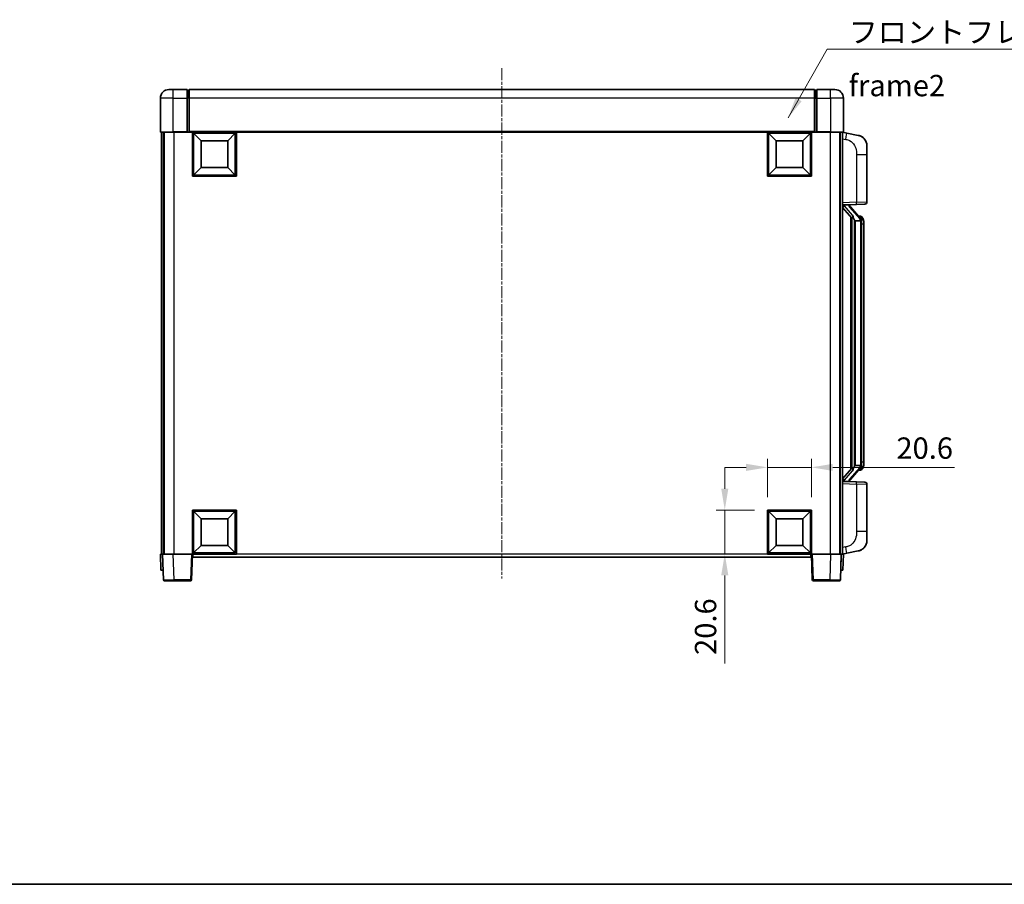
# Model space of a CAD drawing. Units: millimetres. Extents: x 3 to 9457, y 5 to 1129.
# Drawn here: x 1951 to 2413, y 5 to 410 of the extents above; entities that cross this region are included whole.
import ezdxf

# ---------------------------------------------------------------- set-up
doc = ezdxf.new("R2010")
doc.units = ezdxf.units.MM
doc.linetypes.add('CHAIN', pattern=[0.3543, 0.2362, -0.0295, 0.0591, -0.0295])
for name, color, linetype, lineweight in [('Border (ISO)', 7, 'Continuous', 35), ('Dimension (ISO)', 7, 'Continuous', 18), ('Dimension (ISO) @ 1', 7, 'Continuous', 18), ('Symbol (ISO)', 7, 'Continuous', 18), ('Symbol (ISO) @ 1', 7, 'Continuous', 18), ('Visible (ISO)', 7, 'Continuous', 35), ('Visible Narrow (ISO)', 7, 'Continuous', 25)]:
    doc.layers.add(name, color=color, linetype=linetype, lineweight=lineweight)
doc.layers.add('Centerline (ISO)', color=7, linetype='Continuous', lineweight=18, true_color=0x80ffff)
doc.styles.add('Note Text (TK)', font='MS PGothic.ttf')
doc.dimstyles.new('Default - Method 1b (TK)', dxfattribs={"dimscale": 4, "dimtxt": 2.5, "dimasz": 2.5, "dimexe": 1, "dimexo": 1.5, "dimgap": 1, "dimtad": 1, "dimtoh": 1, "dimrnd": 1e-08, "dimdsep": 46, "dimtxsty": 'Note Text (TK)', "dimcen": 0.09, "dimdle": 5, "dimclrd": 100, "dimclre": 100, "dimclrt": 7, "dimadec": 1, "dimazin": 1, "dimtfac": 1, "dimtmove": 0, "dimatfit": 3, "dimfxl": 0, "dimtolj": 1, "dimlwd": -1, "dimlwe": -1, "dimarcsym": 0})
doc.dimstyles.new('Default - Method 1b (TK)$7', dxfattribs={"dimscale": 4, "dimtxt": 2.5, "dimasz": 2.5, "dimexe": 1, "dimexo": 1.5, "dimgap": 1, "dimtad": 1, "dimtoh": 1, "dimrnd": 1e-08, "dimdsep": 46, "dimtxsty": 'Note Text (TK)', "dimcen": 0.09, "dimdle": 5, "dimclrd": 256, "dimclre": 100, "dimclrt": 7, "dimadec": 1, "dimazin": 1, "dimtfac": 1, "dimtmove": 0, "dimatfit": 3, "dimfxl": 0, "dimtolj": 1, "dimlwd": -1, "dimlwe": -1, "dimarcsym": 0})

# ---------------------------------------------------------------- blocks, each defined once
blk = doc.blocks.new('図面枠 tk図枠')
at = {"layer": 'Border (ISO)'}
blk.add_line((14.5, 8), (405.5, 8), dxfattribs=at)
blk = doc.blocks.new('*D52')
at = {"layer": 'Defpoints', "color": 0, "transparency": 16777216}
for p in [(2322.15, 200.63), (2301.55, 180.63), (2322.15, 180.63)]:
    blk.add_point(p, dxfattribs=at)
at = {"layer": 'Dimension (ISO)', "color": 100, "transparency": 16777216}
for p, q in [((2301.55, 186.63), (2301.55, 204.63)), ((2322.15, 186.63), (2322.15, 204.63)), ((2291.55, 200.63), (2281.55, 200.63)), ((2301.55, 200.63), (2322.15, 200.63)), ((2332.15, 200.63), (2389.2, 200.63))]:
    blk.add_line(p, q, dxfattribs=at)
for points in [[(2291.55, 202.29), (2291.55, 198.96), (2301.55, 200.63)], [(2332.15, 202.29), (2332.15, 198.96), (2322.15, 200.63)]]:
    blk.add_solid(points, dxfattribs=at)
at = {"layer": 'Dimension (ISO)', "color": 7, "transparency": 16777216, "insert": (2361.96, 209.63), "char_height": 10, "attachment_point": 4, "style": 'Note Text (TK)'}
blk.add_mtext('\\A1;20.6', dxfattribs=at)
blk = doc.blocks.new('*D53')
at = {"layer": 'Defpoints', "color": 0, "transparency": 16777216}
for p in [(2281.55, 180.63), (2301.55, 180.63), (2301.55, 160.03)]:
    blk.add_point(p, dxfattribs=at)
at = {"layer": 'Dimension (ISO)', "color": 100, "transparency": 16777216}
for p, q in [((2281.55, 190.63), (2281.55, 200.63)), ((2295.55, 180.63), (2277.55, 180.63)), ((2281.55, 180.63), (2281.55, 160.03)), ((2295.55, 160.03), (2277.55, 160.03)), ((2281.55, 150.03), (2281.55, 108.79))]:
    blk.add_line(p, q, dxfattribs=at)
for points in [[(2279.88, 190.63), (2283.22, 190.63), (2281.55, 180.63)], [(2279.88, 150.03), (2283.22, 150.03), (2281.55, 160.03)]]:
    blk.add_solid(points, dxfattribs=at)
at = {"layer": 'Dimension (ISO)', "color": 7, "transparency": 16777216, "insert": (2272.55, 112.79), "char_height": 10, "attachment_point": 4, "rotation": 90, "style": 'Note Text (TK)'}
blk.add_mtext('\\A1;20.6', dxfattribs=at)

msp = doc.modelspace()

# ---------------------------------------------------------------- linework, layer by layer
at = {"layer": 'Centerline (ISO)', "linetype": 'CHAIN', "ltscale": 23.990969}
msp.add_line((2177.1497, 387.5256), (2177.1497, 148.5256), dxfattribs=at)
at = {"layer": 'Visible (ISO)'}
for p, q in [((2021.1497, 377.5256), (2023.1497, 377.5256)), ((2029.6497, 377.5256), (2023.1497, 377.5256)), ((2029.6497, 377.5256), (2029.6497, 373.5256)), ((2030.3997, 377.2256), (2029.6497, 377.2256)), ((2323.6497, 377.5256), (2030.6497, 377.5256)), ((2030.6497, 373.5256), (2030.6497, 377.5256)), ((2323.6497, 377.5256), (2323.6497, 373.5256)), ((2323.8997, 377.2256), (2324.6497, 377.2256)), ((2324.6497, 373.5256), (2324.6497, 377.5256)), ((2331.1497, 377.5256), (2324.6497, 377.5256)), ((2331.1497, 377.5256), (2333.1497, 377.5256)), ((2017.1497, 373.5256), (2017.1497, 357.7756)), ((2029.6497, 357.7756), (2029.6497, 373.5256)), ((2030.6497, 373.5256), (2030.6497, 357.8256)), ((2323.6497, 357.8256), (2323.6497, 373.5256)), ((2324.6497, 373.5256), (2324.6497, 357.7756)), ((2337.1497, 357.7756), (2337.1497, 373.5256)), ((2023.1497, 357.5256), (2017.3997, 357.5256)), ((2017.6497, 357.5256), (2017.6497, 160.0256)), ((2018.6497, 357.5256), (2018.6497, 160.0256)), ((2018.8997, 357.5256), (2018.8997, 160.0256)), ((2023.1497, 357.5256), (2029.6497, 357.5256)), ((2029.6497, 357.7756), (2029.6497, 357.5256)), ((2030.3997, 357.5256), (2029.6497, 357.5256)), ((2030.6497, 357.5256), (2030.3997, 357.5256)), ((2030.6497, 357.5256), (2030.6497, 357.8256)), ((2323.6497, 357.5256), (2030.6497, 357.5256)), ((2032.1497, 336.9256), (2032.1497, 357.5256)), ((2036.1997, 353.4756), (2032.6497, 357.0256)), ((2032.6497, 337.4256), (2032.6497, 357.0256)), ((2032.6497, 357.0256), (2052.2497, 357.0256)), ((2048.6997, 353.4756), (2052.2497, 357.0256)), ((2052.2497, 357.0256), (2052.2497, 337.4256)), ((2052.7497, 357.5256), (2052.7497, 336.9256)), ((2301.5497, 336.9256), (2301.5497, 357.5256)), ((2305.5997, 353.4756), (2302.0497, 357.0256)), ((2302.0497, 337.4256), (2302.0497, 357.0256)), ((2302.0497, 357.0256), (2321.6497, 357.0256)), ((2318.0997, 353.4756), (2321.6497, 357.0256)), ((2321.6497, 357.0256), (2321.6497, 337.4256)), ((2322.1497, 357.5256), (2322.1497, 336.9256)), ((2323.6497, 357.8256), (2323.6497, 357.5256)), ((2323.8997, 357.5256), (2323.6497, 357.5256)), ((2324.6497, 357.5256), (2323.8997, 357.5256)), ((2324.6497, 357.5256), (2324.6497, 357.7756)), ((2324.6497, 357.5256), (2331.1497, 357.5256)), ((2336.8997, 357.5256), (2331.1497, 357.5256)), ((2335.3997, 357.5256), (2335.3997, 160.0256)), ((2335.6497, 357.5256), (2335.6497, 160.0256)), ((2336.6497, 357.5256), (2336.6497, 160.0256)), ((2338.7448, 357.1183), (2336.6497, 357.5256)), ((2344.1037, 356.0766), (2338.7448, 357.1183)), ((2036.1997, 340.9756), (2036.1997, 353.4756)), ((2036.1997, 353.4756), (2048.6997, 353.4756)), ((2048.6997, 353.4756), (2048.6997, 340.9756)), ((2305.5997, 340.9756), (2305.5997, 353.4756)), ((2305.5997, 353.4756), (2318.0997, 353.4756)), ((2318.0997, 353.4756), (2318.0997, 340.9756)), ((2348.1497, 351.1685), (2348.1497, 347.0359)), ((2348.1497, 324.8928), (2348.1497, 347.0359)), ((2052.7497, 336.9256), (2032.1497, 336.9256)), ((2036.1997, 340.9756), (2032.6497, 337.4256)), ((2052.2497, 337.4256), (2032.6497, 337.4256)), ((2048.6997, 340.9756), (2036.1997, 340.9756)), ((2048.6997, 340.9756), (2052.2497, 337.4256)), ((2322.1497, 336.9256), (2301.5497, 336.9256)), ((2305.5997, 340.9756), (2302.0497, 337.4256)), ((2321.6497, 337.4256), (2302.0497, 337.4256)), ((2318.0997, 340.9756), (2305.5997, 340.9756)), ((2318.0997, 340.9756), (2321.6497, 337.4256)), ((2336.6497, 323.5256), (2343.3242, 323.7586)), ((2337.6497, 323.5356), (2339.6497, 323.5356)), ((2340.1497, 323.4622), (2340.1497, 323.6478)), ((2340.1497, 323.2565), (2340.1497, 323.4622)), ((2347.1846, 323.8935), (2343.3242, 323.7586)), ((2336.6497, 322.3361), (2341.0856, 317.2332)), ((2345.1591, 317.1199), (2340.395, 322.6004)), ((2340.6497, 317.7346), (2340.6497, 199.8165)), ((2341.0497, 317.2745), (2341.0497, 200.2766)), ((2342.6497, 316.0356), (2342.3995, 316.3222)), ((2345.1323, 316.0356), (2342.6497, 316.0356)), ((2342.6497, 316.0356), (2342.6497, 201.5156)), ((2345.0803, 318.2106), (2344.211, 318.2106)), ((2345.6497, 201.7433), (2345.6497, 315.8078)), ((2345.9138, 317.776), (2345.835, 317.8666)), ((2346.6497, 314.4606), (2346.6497, 315.8078)), ((2346.6497, 203.0906), (2346.6497, 314.4606)), ((2346.6497, 201.7433), (2346.6497, 203.0906)), ((2341.0856, 200.3179), (2336.6497, 195.215)), ((2340.395, 194.9507), (2345.1591, 200.4312)), ((2342.3995, 201.2289), (2342.6497, 201.5156)), ((2342.6497, 201.5156), (2345.1323, 201.5156)), ((2345.0803, 199.3406), (2344.211, 199.3406)), ((2345.835, 199.6845), (2345.9138, 199.7752)), ((2343.3242, 193.7925), (2336.6497, 194.0256)), ((2337.6497, 194.0156), (2339.6497, 194.0156)), ((2340.1497, 194.0889), (2340.1497, 194.2947)), ((2340.1497, 193.9033), (2340.1497, 194.0889)), ((2343.3242, 193.7925), (2347.1846, 193.6577)), ((2348.1497, 170.5152), (2348.1497, 192.6583)), ((2032.1497, 160.0256), (2032.1497, 180.6256)), ((2032.1497, 180.6256), (2052.7497, 180.6256)), ((2036.1997, 176.5756), (2032.6497, 180.1256)), ((2032.6497, 160.5256), (2032.6497, 180.1256)), ((2032.6497, 180.1256), (2052.2497, 180.1256)), ((2048.6997, 176.5756), (2052.2497, 180.1256)), ((2052.2497, 180.1256), (2052.2497, 160.5256)), ((2052.7497, 180.6256), (2052.7497, 160.0256)), ((2301.5497, 160.0256), (2301.5497, 180.6256)), ((2301.5497, 180.6256), (2322.1497, 180.6256)), ((2305.5997, 176.5756), (2302.0497, 180.1256)), ((2302.0497, 160.5256), (2302.0497, 180.1256)), ((2302.0497, 180.1256), (2321.6497, 180.1256)), ((2318.0997, 176.5756), (2321.6497, 180.1256)), ((2321.6497, 180.1256), (2321.6497, 160.5256)), ((2322.1497, 180.6256), (2322.1497, 160.0256)), ((2036.1997, 164.0756), (2036.1997, 176.5756)), ((2036.1997, 176.5756), (2048.6997, 176.5756)), ((2048.6997, 176.5756), (2048.6997, 164.0756)), ((2305.5997, 164.0756), (2305.5997, 176.5756)), ((2305.5997, 176.5756), (2318.0997, 176.5756)), ((2318.0997, 176.5756), (2318.0997, 164.0756)), ((2348.1497, 170.5152), (2348.1497, 166.3826)), ((2036.1997, 164.0756), (2032.6497, 160.5256)), ((2048.6997, 164.0756), (2036.1997, 164.0756)), ((2048.6997, 164.0756), (2052.2497, 160.5256)), ((2305.5997, 164.0756), (2302.0497, 160.5256)), ((2318.0997, 164.0756), (2305.5997, 164.0756)), ((2318.0997, 164.0756), (2321.6497, 160.5256)), ((2338.7448, 160.4328), (2344.1037, 161.4745)), ((2017.1497, 160.0256), (2018.1491, 160.0256)), ((2017.1497, 160.0256), (2017.4116, 152.5256)), ((2018.1491, 160.0256), (2018.1497, 160.0256)), ((2018.1497, 160.0256), (2023.1466, 160.0256)), ((2018.1497, 160.0256), (2018.5693, 148.0081)), ((2023.1466, 160.0256), (2031.65, 160.0256)), ((2031.65, 160.0256), (2032.1497, 160.0256)), ((2031.73, 148.0081), (2032.1497, 160.0256)), ((2052.7497, 160.0256), (2032.1497, 160.0256)), ((2032.3997, 158.5256), (2032.3997, 160.0256)), ((2321.8997, 158.5256), (2032.3997, 158.5256)), ((2052.2497, 160.5256), (2032.6497, 160.5256)), ((2322.1497, 160.0256), (2301.5497, 160.0256)), ((2321.6497, 160.5256), (2302.0497, 160.5256)), ((2321.8997, 160.0256), (2321.8997, 158.5256)), ((2322.1497, 160.0256), (2322.5693, 148.0081)), ((2322.1497, 160.0256), (2322.6494, 160.0256)), ((2322.6494, 160.0256), (2331.1527, 160.0256)), ((2331.1527, 160.0256), (2336.1497, 160.0256)), ((2335.73, 148.0081), (2336.1497, 160.0256)), ((2336.1497, 160.0256), (2336.1503, 160.0256)), ((2336.1503, 160.0256), (2337.1497, 160.0256)), ((2336.6497, 160.0256), (2338.7448, 160.4328)), ((2336.8878, 152.5256), (2337.1497, 160.0256)), ((2018.411, 152.5256), (2017.4116, 152.5256)), ((2018.411, 152.5256), (2018.4116, 152.5256)), ((2335.8878, 152.5256), (2335.8884, 152.5256)), ((2336.8878, 152.5256), (2335.8884, 152.5256)), ((2023.5663, 147.5256), (2019.069, 147.5256)), ((2023.5663, 147.5256), (2031.2303, 147.5256)), ((2323.069, 147.5256), (2330.7331, 147.5256)), ((2335.2303, 147.5256), (2330.7331, 147.5256))]:
    msp.add_line(p, q, dxfattribs=at)
for centre, radius, start, end in [((2021.1497, 373.5256), 4, 90, 180), ((2030.3997, 376.9756), 0.25, 0, 90), ((2323.8997, 376.9756), 0.25, 90, 180), ((2333.1497, 373.5256), 4, 0, 90), ((2017.3997, 357.7756), 0.25, 180, 270), ((2336.8997, 357.7756), 0.25, 270, 0), ((2343.1497, 351.1685), 5, 0, 41.09567), ((2341.1497, 323.2565), 1, 180, 221), ((2347.1497, 324.8928), 1, 272, 0), ((2345.0803, 317.2106), 1, 41, 90), ((2343.6497, 315.8078), 2, 5.907532, 41), ((2343.6497, 315.8078), 2, 0, 5.907532), ((2345.0803, 200.3406), 1, 270, 319), ((2343.6497, 201.7433), 2, 319, 354.092468), ((2343.6497, 201.7433), 2, 354.092468, 0), ((2341.1497, 194.2947), 1, 139, 180), ((2347.1497, 192.6583), 1, 0, 88), ((2343.1497, 166.3826), 5, 318.90433, 0), ((2019.069, 148.0256), 0.5, 182, 270), ((2031.2303, 148.0256), 0.5, 270, 358), ((2323.069, 148.0256), 0.5, 182, 270), ((2335.2303, 148.0256), 0.5, 270, 358)]:
    msp.add_arc(centre, radius, start, end, dxfattribs=at)
for centre, major_axis, ratio, start_param, end_param in [((2337.6497, 323.3888), (-1, 0), 0.14676884, 4.71238898, 6.28318531), ((2337.6497, 322.71), (-0.9955, -0.3722), 0.25438663, 4.61756297, 6.18835929), ((2339.6497, 323.4622), (0.5, 0), 0.14676884, 0, 1.57079633), ((2343.0497, 322.6268), (0, -6.6667), 0.3, 5.35609995, 5.95208923), ((2343.0497, 194.9243), (0, 6.6667), 0.3, 0.33109608, 0.92708535), ((2337.6497, 194.8411), (0.9955, -0.3722), 0.25438663, 3.23641867, 4.807215), ((2337.6497, 194.1623), (-1, 0), 0.14676884, 0, 1.57079633), ((2339.6497, 194.0889), (0.5, 0), 0.14676884, 4.71238898, 6.28318531)]:
    msp.add_ellipse(centre, major_axis=major_axis, ratio=ratio, start_param=start_param, end_param=end_param, dxfattribs=at)
for points, knots in [([(2344.1037, 356.0766), (2344.2053, 356.0569), (2344.3066, 356.0339), (2344.4653, 355.9927), (2344.5236, 355.9764), (2344.8447, 355.8805), (2345.1026, 355.7798), (2345.5701, 355.5504), (2345.7841, 355.4255), (2346.1224, 355.1924), (2346.254, 355.0916), (2346.4782, 354.902), (2346.5741, 354.8139), (2346.7097, 354.68), (2346.7545, 354.6339), (2346.8183, 354.5659), (2346.8392, 354.5431), (2346.8796, 354.4984), (2346.8985, 354.4772), (2346.9177, 354.4551)], [0, 0, 0, 0, 0.031817178, 0.031817178, 0.050452113, 0.050452113, 0.134929933, 0.134929933, 0.208678987, 0.208678987, 0.258212634, 0.258212634, 0.298091577, 0.298091577, 0.318896146, 0.318896146, 0.329513015, 0.329513015, 0.340218293, 0.340218293, 0.340218293, 0.340218293]), ([(2344.1037, 356.0766), (2344.2802, 356.0423), (2344.4558, 355.9982), (2344.7095, 355.9198), (2344.7906, 355.8924), (2345.1205, 355.7714), (2345.3648, 355.6592), (2345.797, 355.4163), (2345.9898, 355.29), (2346.2943, 355.0591), (2346.4136, 354.9594), (2346.5973, 354.7912), (2346.6666, 354.7238), (2346.765, 354.6228), (2346.7974, 354.5885), (2346.8596, 354.5209), (2346.8884, 354.4888), (2346.9177, 354.4551)], [0, 0, 0, 0, 0.055151579, 0.055151579, 0.081398944, 0.081398944, 0.162714309, 0.162714309, 0.230969498, 0.230969498, 0.277734391, 0.277734391, 0.307873407, 0.307873407, 0.323370755, 0.323370755, 0.339065947, 0.339065947, 0.339065947, 0.339065947]), ([(2341.4499, 318.6257), (2341.4571, 318.5937), (2341.4641, 318.5621), (2341.5164, 318.3178), (2341.5651, 318.0565), (2341.5651, 317.7605), (2341.5601, 317.6838), (2341.5323, 317.5403), (2341.5089, 317.4739), (2341.4566, 317.3769), (2341.4268, 317.3374), (2341.3651, 317.2755), (2341.3335, 317.2528), (2341.2351, 317.1968), (2341.1715, 317.1888), (2341.1109, 317.2106), (2341.0968, 317.2203), (2341.0856, 317.2332)], [0.385438022, 0.385438022, 0.385438022, 0.385438022, 0.395277817, 0.395277817, 0.463062777, 0.463062777, 0.48409735, 0.48409735, 0.505131922, 0.505131922, 0.522665464, 0.522665464, 0.540199005, 0.540199005, 0.585275052, 0.585275052, 0.602559288, 0.602559288, 0.602559288, 0.602559288]), ([(2345.6391, 316.0136), (2345.639, 316.0138), (2345.639, 316.014), (2345.6377, 316.0232), (2345.6247, 316.031), (2345.5757, 316.0433), (2345.5392, 316.0477), (2345.4477, 316.052), (2345.3936, 316.0519), (2345.275, 316.0472), (2345.2115, 316.0427), (2345.1473, 316.0363)], [-0.0778087689, -0.0778087689, -0.0778087689, -0.0778087689, -0.0774791395, -0.0774791395, -0.0585788033, -0.0585788033, -0.0389062325, -0.0389062325, -0.0193765361, -0.0193765361, 0, 0, 0, 0]), ([(2346.6497, 315.8078), (2346.6497, 316.4017), (2346.4992, 316.8057), (2346.1939, 317.4381), (2346.023, 317.6504), (2345.9138, 317.776)], [0, 0, 0, 0, 0.2061269, 0.2061269, 0.42564821, 0.42564821, 0.42564821, 0.42564821]), ([(2341.0856, 200.3179), (2341.0929, 200.3263), (2341.1013, 200.3333), (2341.1446, 200.3582), (2341.1933, 200.3594), (2341.279, 200.3297), (2341.3153, 200.3116), (2341.3894, 200.2545), (2341.4271, 200.2152), (2341.4933, 200.1135), (2341.5232, 200.0427), (2341.5587, 199.8854), (2341.5651, 199.7993), (2341.5651, 199.7205), (2341.5651, 199.4946), (2341.5164, 199.2333), (2341.4641, 198.989), (2341.4571, 198.9575), (2341.4499, 198.9255)], [0.683627444, 0.683627444, 0.683627444, 0.683627444, 0.694717026, 0.694717026, 0.733379875, 0.733379875, 0.75451963, 0.75451963, 0.775659385, 0.775659385, 0.799292727, 0.799292727, 0.822926069, 0.822926069, 0.822926069, 0.890711029, 0.890711029, 0.900550824, 0.900550824, 0.900550824, 0.900550824]), ([(2345.6391, 201.5375), (2345.639, 201.5373), (2345.639, 201.5372), (2345.6377, 201.5279), (2345.6247, 201.5202), (2345.5757, 201.5078), (2345.5392, 201.5034), (2345.4477, 201.4991), (2345.3936, 201.4992), (2345.275, 201.5039), (2345.2115, 201.5084), (2345.1473, 201.5148)], [-0.0003297628, -0.0003297628, -0.0003297628, -0.0003297628, 0, 0, 0.0189079865, 0.0189079865, 0.0385885202, 0.0385885202, 0.0581261217, 0.0581261217, 0.0775105008, 0.0775105008, 0.0775105008, 0.0775105008]), ([(2345.9138, 199.7752), (2345.9682, 199.8377), (2346.0375, 199.9224), (2346.2045, 200.1627), (2346.3051, 200.3288), (2346.4766, 200.7197), (2346.5506, 200.9337), (2346.6295, 201.3579), (2346.6497, 201.539), (2346.6497, 201.7433)], [0, 0, 0, 0, 0.109280085, 0.109280085, 0.240591253, 0.240591253, 0.354088722, 0.354088722, 0.425024641, 0.425024641, 0.425024641, 0.425024641]), ([(2346.9177, 163.096), (2346.8983, 163.0737), (2346.8792, 163.0522), (2346.8383, 163.007), (2346.8172, 162.984), (2346.7526, 162.9152), (2346.7073, 162.8686), (2346.57, 162.7333), (2346.4729, 162.6444), (2346.2466, 162.4536), (2346.114, 162.3525), (2345.7735, 162.1191), (2345.5586, 161.9943), (2345.0939, 161.768), (2344.8403, 161.6694), (2344.4246, 161.5451), (2344.2646, 161.5057), (2344.1037, 161.4745)], [0, 0, 0, 0, 0.010823116, 0.010823116, 0.021555164, 0.021555164, 0.042579621, 0.042579621, 0.082862142, 0.082862142, 0.132680778, 0.132680778, 0.206708077, 0.206708077, 0.289770927, 0.289770927, 0.340209224, 0.340209224, 0.340209224, 0.340209224]), ([(2345.454, 161.9452), (2345.2643, 161.8468), (2345.0693, 161.7609), (2344.6217, 161.5968), (2344.3636, 161.525), (2344.1037, 161.4745)], [0.193034955, 0.193034955, 0.193034955, 0.193034955, 0.257659665, 0.257659665, 0.339004358, 0.339004358, 0.339004358, 0.339004358]), ([(2346.9177, 163.096), (2346.8891, 163.0632), (2346.861, 163.0318), (2346.8003, 162.9658), (2346.7688, 162.9324), (2346.673, 162.8337), (2346.6055, 162.7678), (2346.5137, 162.6834), (2346.4919, 162.6636), (2346.4697, 162.644)], [0, 0, 0, 0, 0.0153264144, 0.0153264144, 0.0304667096, 0.0304667096, 0.0599334156, 0.0599334156, 0.0689999834, 0.0689999834, 0.0689999834, 0.0689999834])]:
    msp.add_open_spline(points, degree=3, knots=knots, dxfattribs=at)
for points in [[(2345.1473, 316.0363), (2345.1421, 316.0358), (2345.137, 316.0356), (2345.1323, 316.0356)], [(2345.1323, 201.5156), (2345.137, 201.5156), (2345.1421, 201.5153), (2345.1473, 201.5148)]]:
    msp.add_open_spline(points, degree=3, dxfattribs=at)
at = {"layer": 'Visible Narrow (ISO)'}
for p, q in [((2023.1497, 373.5256), (2023.1497, 377.5256)), ((2030.3997, 373.5256), (2030.3997, 377.2256)), ((2323.8997, 377.2256), (2323.8997, 373.5256)), ((2331.1497, 373.5256), (2331.1497, 377.5256)), ((2023.1497, 373.5256), (2017.1497, 373.5256)), ((2023.1497, 373.5256), (2029.6497, 373.5256)), ((2023.1497, 357.7756), (2023.1497, 373.5256)), ((2030.3997, 373.5256), (2029.6497, 373.5256)), ((2030.6497, 373.5256), (2030.3997, 373.5256)), ((2030.3997, 373.5256), (2030.3997, 357.5256)), ((2323.6497, 373.5256), (2030.6497, 373.5256)), ((2323.6497, 373.5256), (2323.8997, 373.5256)), ((2323.8997, 373.5256), (2324.6497, 373.5256)), ((2323.8997, 357.5256), (2323.8997, 373.5256)), ((2324.6497, 373.5256), (2331.1497, 373.5256)), ((2337.1497, 373.5256), (2331.1497, 373.5256)), ((2331.1497, 373.5256), (2331.1497, 357.7756)), ((2017.1497, 357.7756), (2023.1497, 357.7756)), ((2023.1497, 357.7756), (2023.1497, 357.5256)), ((2029.6497, 357.7756), (2023.1497, 357.7756)), ((2023.3997, 357.5256), (2023.3997, 160.0256)), ((2323.6497, 357.8256), (2030.6497, 357.8256)), ((2331.1497, 357.7756), (2324.6497, 357.7756)), ((2330.8997, 357.5256), (2330.8997, 160.0256)), ((2331.1497, 357.7756), (2331.1497, 357.5256)), ((2331.1497, 357.7756), (2337.1497, 357.7756)), ((2336.6497, 354.4898), (2338.2771, 354.1734)), ((2343.3242, 347.0359), (2348.1497, 347.0359)), ((2343.3242, 347.0359), (2343.3242, 324.758)), ((2343.3242, 324.758), (2336.6497, 324.525)), ((2337.6497, 323.5356), (2337.6497, 323.5605)), ((2337.6497, 322.9974), (2337.6497, 323.5356)), ((2341.4499, 318.6257), (2337.6497, 322.9974)), ((2339.6497, 323.6303), (2339.6497, 323.5356)), ((2339.6497, 323.5356), (2339.6497, 323.4001)), ((2343.3242, 324.758), (2348.1497, 324.8928)), ((2340.0176, 322.4161), (2344.7817, 316.9356)), ((2342.3995, 201.2289), (2342.3995, 316.3222)), ((2345.6497, 315.8078), (2345.1497, 315.8078)), ((2345.1497, 315.8078), (2345.1497, 201.7433)), ((2345.6497, 316.6251), (2345.6497, 315.8078)), ((2346.6497, 314.4606), (2345.6497, 314.4606)), ((2346.6497, 203.0906), (2345.6497, 203.0906)), ((2337.6497, 194.5538), (2341.4499, 198.9255)), ((2344.7817, 200.6156), (2340.0176, 195.1351)), ((2345.6497, 201.7433), (2345.1497, 201.7433)), ((2345.6497, 201.7433), (2345.6497, 200.926)), ((2337.6497, 194.0156), (2337.6497, 194.5538)), ((2337.6497, 193.9906), (2337.6497, 194.0156)), ((2339.6497, 194.151), (2339.6497, 194.0156)), ((2339.6497, 194.0156), (2339.6497, 193.9208)), ((2336.6497, 193.0262), (2343.3242, 192.7931)), ((2348.1497, 192.6583), (2343.3242, 192.7931)), ((2343.3242, 192.7931), (2343.3242, 170.5152)), ((2348.1497, 170.5152), (2343.3242, 170.5152)), ((2338.2771, 163.3777), (2336.6497, 163.0614)), ((2018.411, 152.5256), (2018.1491, 160.0256)), ((2023.5663, 148.0081), (2023.1466, 160.0256)), ((2031.65, 160.0256), (2031.2303, 148.0081)), ((2301.5497, 160.0256), (2052.7497, 160.0256)), ((2323.069, 148.0081), (2322.6494, 160.0256)), ((2331.1527, 160.0256), (2330.7331, 148.0081)), ((2336.1503, 160.0256), (2335.8884, 152.5256)), ((2023.5663, 148.0081), (2023.5663, 147.5256)), ((2031.2303, 148.0081), (2023.5663, 148.0081)), ((2031.2303, 148.0081), (2031.2303, 147.5256)), ((2323.069, 147.5256), (2323.069, 148.0081)), ((2330.7331, 148.0081), (2323.069, 148.0081)), ((2330.7331, 148.0081), (2330.7331, 147.5256))]:
    msp.add_line(p, q, dxfattribs=at)
for centre, start, end in [((2341.1497, 323.4001), 180, 221), ((2343.6497, 315.9515), 3.242335, 41), ((2343.6497, 315.8078), 0, 8.733934), ((2343.6497, 201.5997), 319, 356.757665), ((2343.6497, 201.7433), 351.266066, 0), ((2341.1497, 194.151), 139, 180)]:
    msp.add_arc(centre, 1.5, start, end, dxfattribs=at)
for centre, major_axis, ratio, start_param, end_param in [((2338.1724, 354.1734), (0.5724, 2.9449), 0.03425905, 4.71904817, 6.28318531), ((2339.6497, 323.2565), (0.5, 0), 0.28734789, 0, 1.57079633), ((2343.2893, 324.758), (0.0349, -0.9994), 0.03487826, 0, 1.56957835), ((2340.0176, 322.2724), (0.3774, 0.328), 0.22082359, 0, 1.3811443), ((2344.7817, 316.7919), (0.3774, 0.328), 0.22082359, 0, 1.3811443), ((2345.1591, 317.1199), (0.7547, 0.6561), 0.98843646, 0, 0.86096541), ((2345.6497, 315.8078), (1, 0), 0.81730076, 0, 1.57079633), ((2344.7817, 200.7592), (0.3774, -0.328), 0.22082359, 4.90204101, 6.28318531), ((2345.1591, 200.4312), (0.7547, -0.6561), 0.98843646, 5.4222199, 6.28318531), ((2345.6497, 201.7433), (1, 0), 0.81730076, 4.71238898, 6.28318531), ((2339.6497, 194.2947), (0.5, 0), 0.28734789, 4.71238898, 6.28318531), ((2340.0176, 195.2787), (0.3774, -0.328), 0.22082359, 4.90204101, 6.28318531), ((2343.2893, 192.7931), (0.0349, 0.9994), 0.03487826, 4.71360696, 6.28318531), ((2338.1724, 163.3777), (0.5724, -2.9449), 0.03425905, 0, 1.56413714), ((2023.5718, 148.0256), (-5.0024, -0.0174), 0.00348438, 0.00010951, 1.56968786), ((2031.2303, 148.0256), (0.4997, -0.0174), 0.03487826, 4.71360696, 6.28318531), ((2323.069, 148.0256), (-0.4997, -0.0174), 0.03487826, 0, 1.56957835), ((2330.7276, 148.0256), (-5.0024, 0.0174), 0.00348438, 1.5719048, 3.14148316)]:
    msp.add_ellipse(centre, major_axis=major_axis, ratio=ratio, start_param=start_param, end_param=end_param, dxfattribs=at)
for points, knots in [([(2338.2771, 354.1734), (2338.8337, 354.0652), (2339.4526, 353.9248), (2340.0606, 353.6073), (2340.9132, 353.1621), (2341.7277, 352.3622), (2342.3022, 351.3697), (2342.8022, 350.5058), (2343.1073, 349.5251), (2343.2333, 348.6421), (2343.3181, 348.0471), (2343.3242, 347.5023), (2343.3242, 347.0359)], [0, 0, 0, 0, 0.22498324, 0.22498324, 0.22498324, 0.54043573, 0.54043573, 0.54043573, 0.81501171, 0.81501171, 0.81501171, 1, 1, 1, 1]), ([(2345.1591, 318.1133), (2345.2319, 318.0232), (2345.3459, 317.8714), (2345.5494, 317.4055), (2345.6497, 317.1127), (2345.6497, 316.6251)], [-0.42564821, -0.42564821, -0.42564821, -0.42564821, -0.2061269, -0.2061269, 0, 0, 0, 0]), ([(2345.1591, 199.4379), (2345.1089, 199.3758), (2345.083, 199.3439), (2345.0804, 199.3406), (2345.0803, 199.3406), (2345.0803, 199.3406)], [-0.318622721, -0.318622721, -0.318622721, -0.318622721, -0.167312443, -0.167312443, -0.15935558, -0.15935558, -0.15935558, -0.15935558]), ([(2345.6497, 200.926), (2345.6497, 200.7582), (2345.6362, 200.6159), (2345.5836, 200.2874), (2345.5343, 200.1276), (2345.42, 199.8381), (2345.3529, 199.7174), (2345.2416, 199.5435), (2345.1953, 199.4827), (2345.1591, 199.4379)], [-0.425024641, -0.425024641, -0.425024641, -0.425024641, -0.354088722, -0.354088722, -0.240591253, -0.240591253, -0.109280085, -0.109280085, 0, 0, 0, 0]), ([(2343.3242, 170.5152), (2343.3242, 169.9789), (2343.3155, 169.3436), (2343.1901, 168.6435), (2343.0184, 167.685), (2342.6309, 166.6346), (2342.0479, 165.7745), (2341.4907, 164.9525), (2340.7493, 164.293), (2340.0009, 163.9132), (2339.4151, 163.6159), (2338.8159, 163.4824), (2338.2771, 163.3777)], [0, 0, 0, 0, 0.21270217, 0.21270217, 0.21270217, 0.50389399, 0.50389399, 0.50389399, 0.78220336, 0.78220336, 0.78220336, 1, 1, 1, 1])]:
    msp.add_open_spline(points, degree=3, knots=knots, dxfattribs=at)
msp.add_open_spline([(2345.0803, 318.2106), (2345.0803, 318.2106), (2345.1063, 318.1787), (2345.1591, 318.1133)], degree=3, dxfattribs=at)

# ---------------------------------------------------------------- block references
at = {"xscale": 4, "yscale": 4, "zscale": 4}
msp.add_blockref('図面枠 tk図枠', (1518.8656, -26.5903), dxfattribs=at)

# ---------------------------------------------------------------- texts
at = {"layer": 'Symbol (ISO)', "color": 7, "insert": (2339.5865, 409.3835), "char_height": 10, "width": 206.72514, "attachment_point": 1, "line_spacing_factor": 1.5, "style": 'Note Text (TK)'}
msp.add_mtext('{\\fＭＳ Ｐゴシック|b0|i0;フロントフレーム2 / Front frame2}', dxfattribs=at)

# ---------------------------------------------------------------- dimensions: what is measured, and where the dimension line sits
at = {"layer": 'Dimension (ISO) @ 1', "color": 100, "true_color": 0x00ff3f}
for base, p1, p2, angle, picture, middle in [((2322.1497, 200.6256), (2301.5497, 180.6256), (2322.1497, 180.6256), 180, '*D52', (2373.5794, 200.6256)), ((2281.5497, 180.6256), (2301.5497, 160.0256), (2301.5497, 180.6256), 90, '*D53', (2281.5497, 124.4062))]:
    dim = msp.add_linear_dim(base=base, p1=p1, p2=p2, angle=angle, dimstyle='Default - Method 1b (TK)', override={"dimscale": 1, "dimtxt": 10, "dimasz": 10, "dimexe": 4, "dimexo": 6, "dimgap": 4, "dimtoh": 0, "dimdec": 2, "dimcen": 0.36, "dimtol": 0, "dimlim": 0, "dimtp": 0, "dimtm": 0, "dimtdec": 2, "dimtix": 0, "dimtofl": 1, "dimtmove": 0, "dimatfit": 1}, dxfattribs=at)
    dim.commit()
    dim.dimension.update_dxf_attribs({"geometry": picture, "text_midpoint": middle, "dimtype": 128})

# ---------------------------------------------------------------- leaders
at = {"layer": 'Symbol (ISO) @ 1', "color": 100, "true_color": 0x00ff40, "annotation_type": 0, "has_hookline": 1, "hookline_direction": 0, "text_width": 199.375}
msp.add_leader([(2311.1954, 364.1959), (2329.5865, 396.3974), (2339.5865, 396.3974)], dimstyle='Default - Method 1b (TK)$7', override={"dimscale": 1, "dimtxt": 10, "dimasz": 10, "dimgap": 0, "dimtad": 1}, dxfattribs=at)

doc.saveas('drawing.dxf')
